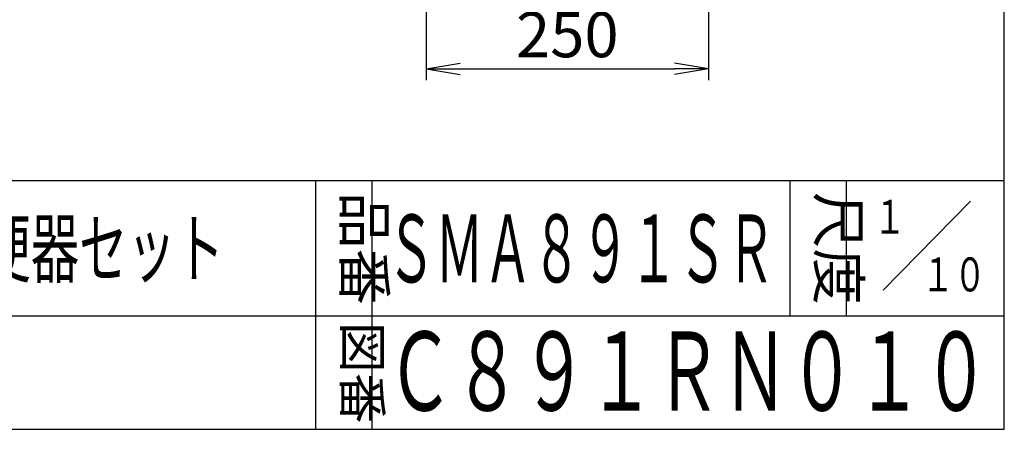
# Model space of a CAD drawing. Extents: x 0 to 2000, y 10 to 2900.
# Drawn here: x 1128 to 2000, y 100 to 462 of the extents above; entities that cross this region are included whole.
import ezdxf
from ezdxf.enums import TextEntityAlignment as Align

# ---------------------------------------------------------------- set-up
doc = ezdxf.new("R2010")
doc.units = 0
doc.layers.get('0').update_dxf_attribs({"linetype": 'CONTINUOUS'})
doc.layers.get('DEFPOINTS').update_dxf_attribs({"linetype": 'CONTINUOUS'})
doc.layers.add('寸法', color=7, linetype='CONTINUOUS')
doc.layers.add('枠', color=7, linetype='CONTINUOUS')
doc.styles.add('EXCADDIM1', font='monotxt', dxfattribs={"width": 0.84, "bigfont": 'extfont'})
doc.styles.add('EXCADSTD', font='monotxt', dxfattribs={"bigfont": 'extfont'})
doc.styles.add('EXCADVERT', font='monotxt', dxfattribs={"bigfont": 'extfont'})
doc.styles.get("Standard").update_dxf_attribs({"font": 'monotxt', "bigfont": 'extfont'})
doc.dimstyles.new('ISO-25', dxfattribs={"dimtxt": 2.5, "dimasz": 2.5, "dimexe": 1.25, "dimexo": 0.625, "dimtad": 1, "dimtxsty": 'STANDARD', "dimcen": 2.5, "dimazin": 3, "dimtfac": 1, "dimtmove": 0, "dimatfit": 3})

# ---------------------------------------------------------------- blocks, each defined once
blk = doc.blocks.new('EX_NORM')
at = {"color": 0, "linetype": 'CONTINUOUS'}
for q in [(-1, 0.167), (-1, 0), (-1, -0.167)]:
    blk.add_line((0, 0), q, dxfattribs=at)
blk = doc.blocks.new('*D17')
at = {"layer": 'DEFPOINTS', "color": 0}
for p in [(1488, 595.5), (1738, 595.5), (1738, 419)]:
    blk.add_point(p, dxfattribs=at)
at = {"layer": '寸法', "color": 3, "linetype": 'CONTINUOUS'}
for p, q in [((1488, 588.5), (1488, 409)), ((1738, 588.5), (1738, 409)), ((1518, 419), (1708, 419))]:
    blk.add_line(p, q, dxfattribs=at)
at = {"layer": '寸法', "color": 3, "xscale": 30, "yscale": 30, "zscale": 30, "rotation": 180}
blk.add_blockref('EX_NORM', (1488, 419), dxfattribs=at)
at = {"layer": '寸法', "color": 3, "xscale": 30, "yscale": 30, "zscale": 30}
blk.add_blockref('EX_NORM', (1738, 419), dxfattribs=at)
at = {"layer": '寸法', "color": 2, "insert": (1613, 444), "char_height": 40, "attachment_point": 5, "style": 'EXCADDIM1'}
blk.add_mtext('250', dxfattribs=at)

msp = doc.modelspace()

# ---------------------------------------------------------------- linework, layer by layer
at = {"layer": '枠', "color": 7, "linetype": 'CONTINUOUS'}
for p, q in [((2000, 100), (2000, 2900)), ((180, 320), (2000, 320)), ((180, 100), (2000, 100))]:
    msp.add_line(p, q, dxfattribs=at)
at = {"layer": '枠', "color": 6, "linetype": 'CONTINUOUS'}
for p, q in [((1390, 320), (1390, 100)), ((1440, 320), (1440, 100)), ((1810, 320), (1810, 200)), ((1860, 320), (1860, 200)), ((1892.65, 223), (1969.99, 301.7)), ((2000, 200), (750, 200))]:
    msp.add_line(p, q, dxfattribs=at)

# ---------------------------------------------------------------- texts
at = {"layer": '枠', "color": 2, "linetype": 'CONTINUOUS', "style": 'EXCADVERT'}
for s, height, p, p2 in [('品番', 38.182, (1415, 310), (1415, 210)), ('尺度', 38.182, (1835, 310), (1835, 210)), ('図番', 34.364, (1415, 195), (1415, 105))]:
    msp.add_text(s, height=height, dxfattribs=at).set_placement(p, p2, align=Align.ALIGNED)
at = {"layer": '枠', "color": 2, "linetype": 'CONTINUOUS', "style": 'EXCADSTD'}
for s, height, width, p, p2 in [('１', 30, 1.306667, (1884.5, 273), (1912.5, 273)), ('タンクレス便器セット', 50, 1.015593, (881, 235), (1309, 235)), ('ＳＭＡ８９１ＳＲ', 60, 0.853901, (1453, 230), (1797, 230)), ('１０', 30, 1.205468, (1927, 222), (1983.83, 222))]:
    msp.add_text(s, height=height, dxfattribs=dict(at, width=width)).set_placement(p, p2, align=Align.FIT)
at = {"layer": '枠', "color": 7, "linetype": 'CONTINUOUS', "style": 'EXCADSTD', "width": 1.007547}
msp.add_text('Ｃ８９１ＲＮ０１０', height=70, dxfattribs=at).set_placement((1453, 116.5), (1987, 116.5), align=Align.FIT)

# ---------------------------------------------------------------- dimensions: what is measured, and where the dimension line sits
at = {"layer": '寸法', "color": 3, "linetype": 'CONTINUOUS'}
dim = msp.add_linear_dim(base=(1738, 419), p1=(1488, 595.5), p2=(1738, 595.5), dimstyle='ISO-25', override={"dimtxt": 40, "dimasz": 30, "dimexe": 10, "dimexo": 7, "dimgap": 0, "dimtad": 1, "dimjust": 0, "dimtih": 0, "dimtoh": 0, "dimdec": 1, "dimzin": 8, "dimlunit": 2, "dimtxsty": 'EXCADDIM1', "dimblk1": 'EX_NORM', "dimblk2": 'EX_NORM', "dimsah": 1, "dimse1": 0, "dimse2": 0, "dimclrd": 3, "dimclre": 3, "dimclrt": 2, "dimtmove": 2}, dxfattribs=at)
dim.commit()
dim.dimension.update_dxf_attribs({"geometry": '*D17', "text_midpoint": (1613, 444), "dimtype": 160})

doc.saveas('drawing.dxf')
